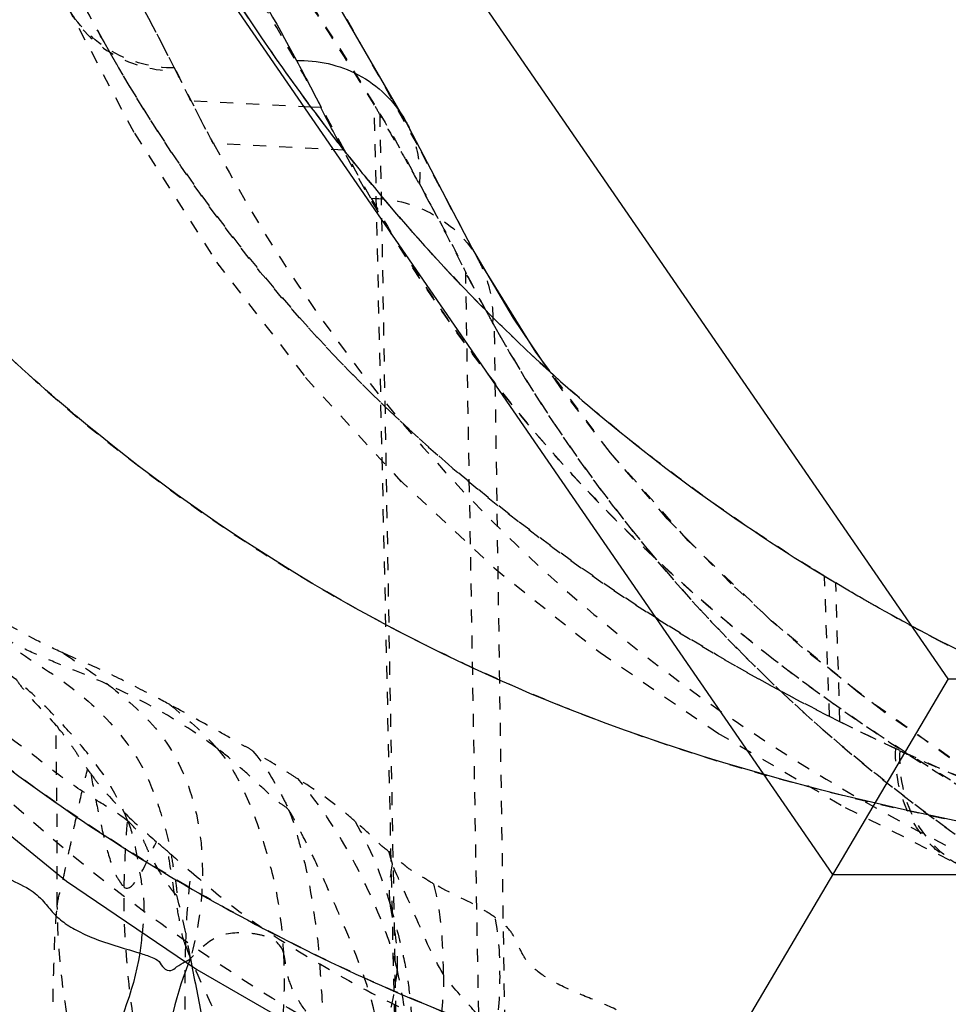
# Model space of a CAD drawing. Units: millimetres. Extents: x 3017 to 7469, y 665 to 3673.
# Drawn here: x 6059 to 6066, y 2158 to 2165 of the extents above; entities that cross this region are included whole.
import ezdxf

# ---------------------------------------------------------------- set-up
doc = ezdxf.new("R2010")
doc.units = ezdxf.units.MM
doc.linetypes.add('HIDDEN', pattern=[0.2, 0.1, -0.1])
doc.layers.add('DEFAULT_2', color=8, linetype='HIDDEN')

# ---------------------------------------------------------------- blocks, each defined once
blk = doc.blocks.new('A$C266F47C7')
at = {"color": 0, "linetype": 'ByBlock'}
for p, q in [((38.7644, 16.4054), (24.9899, 36.4054)), ((37.8783, 14.9054), (24.1037, 34.9054)), ((38.7644, 16.4054), (31.6753, 4.4054)), ((38.7642, 16.4056), (59.9984, 16.4055)), ((37.8781, 14.9056), (59.9984, 14.9055))]:
    blk.add_line(p, q, dxfattribs=at)
blk = doc.blocks.new('A$C0B6C7639')
at = {"color": 7, "linetype": 'Continuous'}
for p, q in [((39.5369, 292.9748), (40.1671, 294.0608)), ((40.1925, 293.0881), (40.2643, 293.0916)), ((39.0353, 292.0145), (39.5428, 292.9859)), ((39.5427, 292.9854), (39.5369, 292.9748)), ((38.5447, 291.2129), (38.9176, 291.8146)), ((38.4379, 291.0688), (38.5447, 291.2129)), ((43.1046, 287.944), (42.1423, 287.1601)), ((42.1423, 287.1601), (41.1434, 286.482)), ((41.1434, 286.482), (40.144, 285.9081))]:
    blk.add_line(p, q, dxfattribs=at)
blk.add_lwpolyline([(38.4497, 291.0797), (38.7164, 291.4727), (39.0353, 292.0145)], dxfattribs=at)
for centre, radius, start, end in [((27.5273, 302.5247), 15.8525, 325.50635, 337.19027), ((27.9777, 302.2345), 15.317, 322.61911, 325.44704), ((27.414, 299.581), 14.3335, 331.61459, 333.06432), ((28.2456, 302.0284), 14.9789, 320.64786, 322.62332)]:
    blk.add_arc(centre, radius, start, end, dxfattribs=at)
for points, knots in [([(33.7296, 287.3373), (35.3838, 287.5911), (38.3547, 288.2289), (41.5159, 290.1484), (43.4061, 291.9419), (44.6022, 293.4485), (45.5363, 295.1542), (46.404, 296.9866), (47.4507, 298.9286), (48.8484, 300.938), (50.6218, 302.9857), (52.7085, 305.0966), (55.1059, 307.2364), (58.8199, 310.1784), (61.8762, 312.2183), (64.0381, 313.5044)], [0, 0, 0, 0, 0.121761, 0.217921, 0.264546, 0.310954, 0.357201, 0.405672, 0.458538, 0.517492, 0.583339, 0.655395, 0.733329, 0.816982, 1, 1, 1, 1]), ([(41.8625, 295.7753), (41.7162, 295.5772), (41.1816, 294.8285), (40.6955, 294.0441), (40.3799, 293.4487)], [0, 0, 0, 0, 0.267601, 1, 1, 1, 1]), ([(40.3799, 293.4487), (40.2177, 293.4521), (39.8785, 293.3787), (39.6246, 293.1332), (39.5427, 292.9854)], [0, 0, 0, 0, 0.489893, 1, 1, 1, 1]), ([(39.8283, 292.5305), (39.3309, 291.924), (38.2245, 290.7795), (36.9292, 289.8541), (36.2442, 289.444)], [0, 0, 0, 0, 0.495612, 1, 1, 1, 1]), ([(45.45, 291.0671), (45.0855, 290.5088), (44.2565, 289.4423), (42.7288, 288.0609), (40.9208, 286.892), (39.5811, 286.2731), (38.8659, 286.009)], [0, 0, 0, 0, 0.237102, 0.477558, 0.728907, 1, 1, 1, 1]), ([(39.0037, 274.4766), (39.9456, 274.7901), (41.6926, 275.5188), (43.6399, 276.7887), (44.8977, 277.978), (45.708, 278.9402), (46.3759, 280.0458), (47.2234, 281.1605), (48.3055, 282.3008), (49.6169, 283.4897), (51.1653, 284.7186), (53.6476, 286.4735), (57.3007, 288.6718), (60.4674, 290.2372), (62.1788, 291.007)], [0, 0, 0, 0, 0.103173, 0.195776, 0.239655, 0.282753, 0.326025, 0.373682, 0.427979, 0.48916, 0.557523, 0.633293, 0.804976, 1, 1, 1, 1]), ([(26.6973, 286.9246), (27.7041, 287.0263), (29.5915, 287.26), (32.2052, 287.779), (34.416, 288.4593), (35.6829, 289.108), (36.2442, 289.444)], [0, 0, 0, 0, 0.305101, 0.572939, 0.802768, 1, 1, 1, 1]), ([(42.6043, 287.1903), (42.5486, 287.1537), (42.4364, 287.1173), (42.3203, 287.0115), (42.2438, 286.9098), (42.1494, 286.8282), (42.0311, 286.7626), (41.8421, 286.681), (41.686, 286.6413), (41.5811, 286.6077)], [0, 0, 0, 0, 0.166848, 0.288582, 0.38627, 0.485373, 0.598023, 0.724071, 1, 1, 1, 1]), ([(41.5811, 286.6077), (41.5491, 286.5975), (41.4988, 286.5814), (41.4264, 286.5492), (41.4053, 286.4885), (41.3405, 286.4633), (41.2912, 286.5098), (41.2548, 286.5304), (41.2317, 286.542)], [0, 0, 0, 0, 0.244511, 0.395943, 0.544448, 0.68721, 0.811764, 1, 1, 1, 1]), ([(41.5811, 286.6077), (41.6266, 286.3037), (41.8846, 285.7243), (42.1525, 285.1617), (42.328, 284.8987)], [0, 0, 0, 0, 0.492927, 1, 1, 1, 1]), ([(41.2081, 286.5252), (41.3189, 286.2521), (41.3961, 285.7672), (41.6161, 285.1059), (41.8468, 284.7735), (41.983, 284.6187)], [0, 0, 0, 0, 0.42548, 0.702369, 1, 1, 1, 1]), ([(41.1807, 286.5073), (41.1665, 286.4351), (41.139, 286.2915), (41.108, 286.1474), (41.1042, 286.0746)], [0, 0, 0, 0, 0.502701, 1, 1, 1, 1])]:
    blk.add_open_spline(points, degree=3, knots=knots, dxfattribs=at)
for points in [[(40.3792, 293.4487), (40.3148, 293.3291), (40.2518, 293.2086), (40.1892, 293.0879)], [(41.5616, 286.766), (41.5673, 286.7131), (41.5732, 286.6603), (41.5811, 286.6077)]]:
    blk.add_open_spline(points, degree=3, dxfattribs=at)
at = {"layer": 'DEFAULT_2', "color": 8, "linetype": 'HIDDEN'}
for p, q in [((42.1407, 293.8722), (41.618, 292.8824)), ((39.5049, 280.711), (39.7827, 293.1072)), ((40.2643, 293.0916), (41.1867, 293.1375)), ((39.5204, 280.7424), (39.7384, 293.0386)), ((41.6218, 292.891), (40.9735, 291.8763)), ((38.9994, 291.9506), (39.4522, 292.8043)), ((40.012, 292.7617), (41.0199, 292.8119)), ((39.9998, 292.7358), (40.0197, 292.7722)), ((39.0027, 291.9526), (38.9966, 291.9419)), ((38.9176, 291.8146), (38.9966, 291.9419)), ((40.9921, 291.9034), (40.2821, 290.9854)), ((38.87, 279.7422), (39.0817, 291.8229)), ((39.1181, 291.7283), (39.177, 291.7905)), ((39.1184, 291.7282), (39.1757, 291.7918)), ((38.6824, 279.4744), (38.8614, 291.4121)), ((38.4364, 291.0667), (38.5129, 291.1328)), ((38.4385, 291.0647), (38.5129, 291.1328)), ((40.3099, 291.0189), (39.5752, 290.2194)), ((39.6013, 290.2461), (38.8497, 289.5474)), ((36.3306, 289.4961), (36.2367, 289.4395)), ((36.293, 288.4205), (36.3306, 289.4961)), ((36.2132, 288.3803), (36.2442, 289.4434)), ((36.076, 288.6067), (36.7398, 289.155)), ((35.3726, 288.1049), (36.076, 288.6067)), ((37.1529, 288.2964), (36.1527, 287.7126)), ((36.1737, 287.7243), (35.2467, 287.2591))]:
    blk.add_line(p, q, dxfattribs=at)
for points in [[(39.4522, 292.8043), (40.0438, 293.8559), (40.7698, 294.96), (41.6348, 296.1144)], [(36.5006, 288.9462), (37.0466, 289.4364), (37.5363, 289.9364), (37.9718, 290.4408), (38.3614, 290.9494), (38.4497, 291.0797)], [(36.7398, 289.155), (37.3751, 289.7664), (37.9804, 290.4515), (38.4379, 291.0688)], [(38.8638, 289.5595), (38.0519, 288.9109), (37.1432, 288.2896)], [(34.4493, 287.5441), (35.208, 287.9969), (35.8901, 288.4656), (36.5006, 288.9462)]]:
    blk.add_lwpolyline(points, dxfattribs=at)
for centre, radius, start, end in [((29.8489, 300.2514), 13.7306, 331.00638, 332.52009), ((-7.7414, 317.7951), 54.7913, 333.25468, 333.5507), ((54.2445, 284.4633), 16.8504, 149.40884, 151.50171), ((27.7658, 302.424), 15.6005, 322.14681, 322.64713), ((28.1569, 302.1165), 15.103, 319.65782, 322.15732), ((48.8551, 287.3639), 10.7269, 149.90503, 150.76074), ((28.7783, 301.5879), 14.2872, 316.70546, 319.66044), ((23.9562, 299.7377), 17.0713, 331.29986, 332.37507), ((29.4378, 300.9614), 13.3775, 312.7173, 316.35443), ((29.1034, 296.9333), 11.2098, 330.66474, 331.23873), ((28.5614, 297.2288), 11.8272, 315.11535, 330.70203), ((39.6582, 291.486), 0.7838, 180.05482, 183.27931), ((28.6412, 302.143), 14.801, 301.30026, 301.78589), ((28.3216, 302.674), 15.4209, 300.02443, 300.88206), ((28.15, 302.97), 15.763, 299.62861, 300.0261), ((28.3351, 302.64), 15.3846, 298.74533, 299.63693), ((29.4023, 300.6763), 13.1496, 297.34733, 298.10235), ((28.9915, 301.4455), 14.0217, 298.10218, 298.74107), ((29.6767, 300.1469), 12.5533, 297.03164, 297.34438), ((28.4416, 303.9636), 17.4135, 294.82786, 296.79998), ((28.3728, 304.0804), 17.5486, 294.98298, 296.53612), ((38.7925, 290.2665), 3.9017, 324.18653, 324.78908), ((42.5631, 286.141), 3.0199, 150.74979, 163.87825), ((31.4741, 298.8902), 15.1722, 310.67627, 311.12415), ((35.5955, 286.5289), 5.634, 1.34043, 7.14037), ((43.7721, 287.5664), 2.7673, 201.17023, 202.10186)]:
    blk.add_arc(centre, radius, start, end, dxfattribs=at)
for points, knots in [([(60.3182, 310.4319), (57.9685, 309.0516), (53.6936, 306.2608), (48.9024, 302.4089), (45.7721, 299.3883), (43.4209, 296.7854), (41.9846, 294.7428), (41.305, 293.3678)], [0, 0, 0, 0, 0.316698, 0.592213, 0.713063, 0.821752, 1, 1, 1, 1]), ([(60.4463, 310.2698), (59.8122, 309.8832), (58.5263, 309.1681), (56.6633, 308.0412), (54.8722, 306.9092), (52.6319, 305.4117), (50.0407, 303.543), (46.4688, 300.6814), (42.8885, 297.3367), (40.5646, 294.4344), (39.7394, 293.0381)], [0, 0, 0, 0, 0.081982, 0.162387, 0.240353, 0.315879, 0.459859, 0.592901, 0.820936, 1, 1, 1, 1]), ([(40.0113, 292.7618), (40.3448, 293.394), (41.114, 294.7265), (42.5637, 296.7447), (44.4542, 298.8498), (46.7387, 301.0472), (49.3884, 303.3191), (53.5391, 306.5045), (56.9574, 308.7237), (59.3798, 310.1316)], [0, 0, 0, 0, 0.081502, 0.175187, 0.28278, 0.403618, 0.536409, 0.680528, 1, 1, 1, 1]), ([(46.3139, 296.7975), (45.9694, 296.0387), (45.4483, 294.9126), (44.597, 293.5028), (43.6268, 292.1973), (42.1898, 290.7268), (40.113, 289.2633), (37.5541, 288.1048), (34.3597, 287.3761), (30.5118, 286.9177), (27.7174, 286.7708), (26.2179, 286.7184)], [0, 0, 0, 0, 0.103584, 0.153967, 0.20444, 0.305527, 0.408038, 0.51857, 0.652385, 0.813482, 1, 1, 1, 1]), ([(39.7821, 293.106), (39.9316, 293.3554), (40.6132, 294.427), (41.3979, 295.4306), (42.035, 296.1736)], [0, 0, 0, 0, 0.229048, 1, 1, 1, 1]), ([(42.8231, 295.8574), (42.6722, 295.6469), (42.1238, 294.8542), (41.6296, 294.0223), (41.3163, 293.3907)], [0, 0, 0, 0, 0.268662, 1, 1, 1, 1]), ([(40.1668, 292.9588), (40.6174, 293.5492), (41.1645, 294.3833), (41.6185, 295.2658), (41.7281, 295.49)], [0, 0, 0, 0, 0.748466, 1, 1, 1, 1]), ([(40.7708, 280.243), (41.2069, 280.845), (42.2681, 282.0815), (44.1927, 283.8986), (46.5652, 285.8021), (49.3513, 287.7586), (52.5252, 289.7309), (55.4261, 291.3359), (57.9331, 292.6133), (59.9335, 293.5596), (61.9554, 294.4817), (63.2622, 295.1748), (63.8933, 295.5345)], [0, 0, 0, 0, 0.079776, 0.174288, 0.283743, 0.405902, 0.539452, 0.684574, 0.761546, 0.84138, 0.922045, 1, 1, 1, 1]), ([(39.8159, 281.1641), (40.6641, 282.3132), (43.0046, 284.6637), (47.4354, 288.0109), (52.0495, 290.8056), (55.4706, 292.5778), (57.1966, 293.4383), (58.1036, 293.867), (59.028, 294.29), (59.6454, 294.5804), (59.9596, 294.7175)], [0, 0, 0, 0, 0.175072, 0.403135, 0.679986, 0.835, 0.875391, 0.91638, 0.957976, 1, 1, 1, 1]), ([(58.9769, 294.2612), (56.7317, 293.2309), (52.6061, 291.158), (47.1467, 287.7962), (43.4135, 284.9576), (41.1239, 282.7576), (40.2243, 281.709), (39.8451, 281.1972)], [0, 0, 0, 0, 0.317401, 0.592406, 0.822953, 0.918159, 1, 1, 1, 1]), ([(36.2128, 288.3805), (37.4818, 289.0144), (39.258, 290.2027), (41.0942, 292.2936), (41.7983, 293.4569), (42.1055, 294.0606)], [0, 0, 0, 0, 0.511933, 0.755521, 1, 1, 1, 1]), ([(42.1282, 293.8485), (42.0518, 293.7007), (41.8015, 293.4531), (41.466, 293.3679), (41.3018, 293.3678)], [0, 0, 0, 0, 0.503352, 1, 1, 1, 1]), ([(41.3149, 293.3907), (41.4791, 293.391), (41.8144, 293.4767), (42.0645, 293.7244), (42.1407, 293.8722)], [0, 0, 0, 0, 0.496829, 1, 1, 1, 1]), ([(41.8587, 293.596), (41.2537, 292.5055), (39.6365, 290.4514), (37.4675, 289.0143), (36.293, 288.4207)], [0, 0, 0, 0, 0.486563, 1, 1, 1, 1]), ([(39.7765, 293.0976), (39.7593, 293.0668), (39.693, 292.9479), (39.6247, 292.8301), (39.5742, 292.7428)], [0, 0, 0, 0, 0.259107, 1, 1, 1, 1]), ([(39.5369, 292.9748), (39.5169, 292.9374), (39.4505, 292.7892), (39.4282, 292.6224), (39.4358, 292.5031)], [0, 0, 0, 0, 0.2621, 1, 1, 1, 1]), ([(41.0153, 292.812), (40.3773, 291.6024), (38.6142, 289.3198), (36.1876, 287.7904), (34.875, 287.1751)], [0, 0, 0, 0, 0.485421, 1, 1, 1, 1]), ([(36.7232, 288.8589), (37.3991, 289.3823), (38.6449, 290.5627), (39.5997, 291.987), (40.0043, 292.7303)], [0, 0, 0, 0, 0.502518, 1, 1, 1, 1]), ([(39.4353, 292.5019), (39.3852, 292.4095), (39.1934, 292.0466), (39.0094, 291.6794), (38.861, 291.4124)], [0, 0, 0, 0, 0.255937, 1, 1, 1, 1]), ([(41.9742, 280.1058), (42.7958, 281.1675), (45.008, 283.3291), (49.1492, 286.4006), (54.4856, 289.592), (58.5247, 291.5455), (60.7229, 292.5083)], [0, 0, 0, 0, 0.177801, 0.406528, 0.682148, 1, 1, 1, 1]), ([(39.8066, 292.3921), (39.4775, 291.8164), (38.7215, 290.7097), (37.2947, 289.262), (35.6019, 288.0133), (32.6498, 286.4441), (28.7918, 285.6086), (24.2446, 285.0955), (21.5634, 284.9183), (20.134, 284.843)], [0, 0, 0, 0, 0.0903, 0.181426, 0.275473, 0.37575, 0.63453, 0.805094, 1, 1, 1, 1]), ([(39.8066, 292.3921), (39.6505, 292.3926), (39.3311, 292.3144), (39.0832, 292.0902), (39.0027, 291.9526)], [0, 0, 0, 0, 0.494814, 1, 1, 1, 1]), ([(39.3791, 292.3926), (39.3026, 292.252), (39.1936, 292.0634), (39.101, 291.8664), (39.077, 291.814)], [0, 0, 0, 0, 0.735349, 1, 1, 1, 1]), ([(38.8605, 286.007), (39.675, 286.3078), (41.1918, 287.027), (43.2072, 288.4196), (44.8487, 290.1053), (45.6917, 291.4047), (46.0439, 292.0882)], [0, 0, 0, 0, 0.270796, 0.520623, 0.760212, 1, 1, 1, 1]), ([(38.9966, 291.9419), (38.9764, 291.9063), (38.9077, 291.7632), (38.8743, 291.6028), (38.8744, 291.4852)], [0, 0, 0, 0, 0.258461, 1, 1, 1, 1]), ([(38.861, 291.4122), (38.2545, 290.3214), (36.6117, 288.2838), (34.4314, 286.866), (33.2522, 286.2832)], [0, 0, 0, 0, 0.486866, 1, 1, 1, 1]), ([(36.4376, 289.5617), (36.6172, 289.6731), (37.3173, 290.128), (37.977, 290.6455), (38.4385, 291.0647)], [0, 0, 0, 0, 0.253203, 1, 1, 1, 1]), ([(38.0321, 285.0207), (38.8229, 285.3113), (40.2958, 286.0229), (42.255, 287.3979), (43.8833, 289.0367), (44.7081, 290.319), (45.0567, 290.9873)], [0, 0, 0, 0, 0.268472, 0.517974, 0.759805, 1, 1, 1, 1]), ([(41.6711, 287.6177), (41.7141, 287.7228), (41.8152, 287.9283), (42.0244, 288.1989), (42.2524, 288.4506), (42.4958, 288.6857), (42.7686, 288.8859), (43.064, 289.0513), (43.3395, 289.2637), (43.4674, 289.4603), (43.5243, 289.5622)], [0, 0, 0, 0, 0.124891, 0.250273, 0.374947, 0.498644, 0.621955, 0.745843, 0.871592, 1, 1, 1, 1]), ([(42.162, 288.9045), (42.2318, 288.936), (42.48, 289.0548), (42.7164, 289.1982), (42.8776, 289.3142)], [0, 0, 0, 0, 0.278409, 1, 1, 1, 1]), ([(42.6523, 289.0325), (42.5124, 288.9071), (42.1632, 288.7137), (41.7807, 288.3735), (41.5379, 288.0151), (41.42, 287.7003), (41.3478, 287.4276), (41.3158, 287.2097), (41.296, 287.1032), (41.2966, 287.0523)], [0, 0, 0, 0, 0.224243, 0.472538, 0.603402, 0.736765, 0.871704, 0.939241, 1, 1, 1, 1]), ([(41.8173, 288.6618), (41.955, 288.7254), (42.1677, 288.8077), (42.4481, 288.9274), (42.5829, 288.9998), (42.6523, 289.0325)], [0, 0, 0, 0, 0.498131, 0.748163, 1, 1, 1, 1]), ([(34.1334, 287.2676), (34.3692, 287.3823), (35.2708, 287.8467), (36.1286, 288.3986), (36.7232, 288.8589)], [0, 0, 0, 0, 0.258479, 1, 1, 1, 1]), ([(35.0692, 287.3378), (35.2401, 287.454), (35.8994, 287.9241), (36.5156, 288.4553), (36.9413, 288.8826)], [0, 0, 0, 0, 0.255143, 1, 1, 1, 1]), ([(41.349, 288.5117), (41.4116, 288.5452), (41.5729, 288.6268), (41.8396, 288.767), (42.0523, 288.8551), (42.162, 288.9045)], [0, 0, 0, 0, 0.236079, 0.600422, 1, 1, 1, 1]), ([(42.5301, 288.7091), (42.5095, 288.6779), (42.415, 288.552), (42.3006, 288.4433), (42.2232, 288.352)], [0, 0, 0, 0, 0.238064, 1, 1, 1, 1]), ([(40.9875, 288.1766), (41.0479, 288.2232), (41.3104, 288.4081), (41.5953, 288.5593), (41.8173, 288.6618)], [0, 0, 0, 0, 0.237745, 1, 1, 1, 1]), ([(41.8173, 288.6618), (41.6729, 288.5458), (41.3748, 288.2954), (41.0497, 287.5679), (41.088, 286.9457), (41.1916, 286.5671)], [0, 0, 0, 0, 0.239195, 0.493054, 1, 1, 1, 1]), ([(40.7144, 288.1562), (40.7362, 288.1748), (40.7909, 288.1983), (40.8915, 288.2601), (41.079, 288.3635), (41.2395, 288.4531), (41.349, 288.5117)], [0, 0, 0, 0, 0.118045, 0.241377, 0.48793, 1, 1, 1, 1]), ([(41.6711, 287.6177), (41.7387, 287.674), (41.9043, 287.7724), (42.1623, 287.9372), (42.4305, 288.1564), (42.6296, 288.2948), (42.737, 288.3637)], [0, 0, 0, 0, 0.202692, 0.441721, 0.705817, 1, 1, 1, 1]), ([(42.2232, 288.352), (42.2143, 288.3556), (42.2067, 288.325), (42.1797, 288.3056), (42.1447, 288.2512), (42.0929, 288.1848), (42.0382, 288.0986), (41.9997, 288.0441), (41.9804, 288.0168)], [0, 0, 0, 0, 0.070195, 0.135972, 0.26524, 0.515909, 0.757586, 1, 1, 1, 1]), ([(42.2127, 286.9742), (42.2166, 287.2023), (42.2105, 287.6617), (42.2207, 288.1209), (42.2232, 288.352)], [0, 0, 0, 0, 0.496876, 1, 1, 1, 1]), ([(17.4755, 285.7488), (19.4514, 285.8013), (23.1385, 285.9287), (28.2227, 286.3324), (32.3877, 286.975), (34.7955, 287.7137), (35.7837, 288.1742)], [0, 0, 0, 0, 0.319483, 0.596224, 0.823787, 1, 1, 1, 1]), ([(35.2798, 287.2744), (35.3615, 287.3126), (35.5172, 287.4148), (35.7333, 287.7118), (35.7955, 287.9946), (35.7844, 288.1745)], [0, 0, 0, 0, 0.248807, 0.502443, 1, 1, 1, 1]), ([(40.4372, 287.7019), (40.4548, 287.7264), (40.5102, 287.7539), (40.5948, 287.8341), (40.7042, 287.9325), (40.8377, 288.0586), (40.936, 288.1367), (40.9875, 288.1766)], [0, 0, 0, 0, 0.124771, 0.242696, 0.482589, 0.731146, 1, 1, 1, 1]), ([(40.9875, 288.1766), (40.9005, 288.0767), (40.7645, 287.839), (40.6256, 287.4531), (40.5165, 287.0431), (40.4877, 286.7575), (40.479, 286.6127)], [0, 0, 0, 0, 0.238487, 0.485134, 0.738768, 1, 1, 1, 1]), ([(35.7528, 288.1585), (35.6795, 288.1246), (35.375, 287.9876), (35.065, 287.8631), (34.8277, 287.7749)], [0, 0, 0, 0, 0.24194, 1, 1, 1, 1]), ([(35.7535, 288.1588), (35.7643, 287.9796), (35.6928, 287.6038), (35.41, 287.335), (35.2457, 287.2586)], [0, 0, 0, 0, 0.497831, 1, 1, 1, 1]), ([(40.3673, 287.942), (40.395, 287.9593), (40.5076, 288.0356), (40.6274, 288.1005), (40.7144, 288.1562)], [0, 0, 0, 0, 0.239807, 1, 1, 1, 1]), ([(40.7144, 288.1562), (40.6259, 288.0572), (40.5362, 287.901), (40.4547, 287.7433), (40.4372, 287.7019)], [0, 0, 0, 0, 0.747016, 1, 1, 1, 1]), ([(41.9565, 287.9834), (41.9363, 287.9553), (41.8485, 287.8405), (41.7492, 287.7348), (41.6711, 287.6576)], [0, 0, 0, 0, 0.239673, 1, 1, 1, 1]), ([(41.9565, 287.9834), (41.9404, 287.9), (41.9092, 287.7336), (41.856, 287.492), (41.8059, 287.3048), (41.7578, 287.1892), (41.7235, 287.1429), (41.7102, 287.119), (41.6998, 287.1121)], [0, 0, 0, 0, 0.278091, 0.554748, 0.809582, 0.914562, 0.959299, 1, 1, 1, 1]), ([(42.2127, 286.9742), (42.208, 287.0216), (42.1808, 287.1111), (42.143, 287.2895), (42.0956, 287.5076), (42.0427, 287.7656), (42.0008, 287.9339), (41.9804, 288.0168)], [0, 0, 0, 0, 0.133857, 0.260636, 0.512815, 0.760323, 1, 1, 1, 1]), ([(39.6077, 286.4874), (39.6378, 286.6199), (39.7315, 286.878), (39.9593, 287.3786), (40.1865, 287.7316), (40.3673, 287.942)], [0, 0, 0, 0, 0.246928, 0.496, 1, 1, 1, 1]), ([(39.9282, 287.6166), (39.9593, 287.6439), (40.0982, 287.762), (40.2478, 287.8673), (40.3673, 287.942)], [0, 0, 0, 0, 0.226729, 1, 1, 1, 1]), ([(39.7408, 285.9568), (39.7874, 286.2692), (39.9667, 286.7147), (40.1881, 287.2172), (40.3076, 287.4644), (40.3819, 287.6009), (40.4151, 287.6712), (40.4372, 287.7019)], [0, 0, 0, 0, 0.503011, 0.752226, 0.877106, 0.939782, 1, 1, 1, 1]), ([(40.4372, 287.7019), (40.4098, 287.6372), (40.3719, 287.5009), (40.2933, 287.2281), (40.2493, 286.9452), (40.209, 286.6609), (40.1932, 286.3727), (40.1749, 286.1565), (40.1749, 286.0121)], [0, 0, 0, 0, 0.122706, 0.246214, 0.495997, 0.621569, 0.747646, 1, 1, 1, 1]), ([(39.6722, 287.3833), (39.6791, 287.3962), (39.7066, 287.4113), (39.7484, 287.4497), (39.8196, 287.5216), (39.8845, 287.5782), (39.9282, 287.6166)], [0, 0, 0, 0, 0.127114, 0.253624, 0.496321, 1, 1, 1, 1]), ([(41.2966, 287.0523), (41.2996, 287.0478), (41.3131, 287.0684), (41.3287, 287.0834), (41.3617, 287.1289), (41.4135, 287.2072), (41.4687, 287.3023), (41.5202, 287.397), (41.5626, 287.5064), (41.623, 287.5777), (41.6711, 287.6177)], [0, 0, 0, 0, 0.023644, 0.059245, 0.126895, 0.250113, 0.485258, 0.604346, 0.724707, 1, 1, 1, 1]), ([(41.6711, 287.6177), (41.6432, 287.5496), (41.6095, 287.4059), (41.5758, 287.1918), (41.5389, 286.9789), (41.5541, 286.8364), (41.5616, 286.766)], [0, 0, 0, 0, 0.255475, 0.507295, 0.754439, 1, 1, 1, 1]), ([(41.6998, 287.1121), (41.6564, 287.0833), (41.53, 287.2764), (41.4944, 287.3774), (41.4527, 287.4612)], [0, 0, 0, 0, 0.357788, 1, 1, 1, 1]), ([(39.3274, 287.1376), (39.3614, 287.1566), (39.424, 287.2007), (39.5075, 287.2437), (39.561, 287.2916), (39.6014, 287.3188), (39.6338, 287.3497), (39.6535, 287.3648), (39.6679, 287.3888), (39.6722, 287.3833)], [0, 0, 0, 0, 0.274811, 0.540743, 0.659513, 0.777943, 0.891998, 0.951213, 1, 1, 1, 1]), ([(39.6722, 287.3833), (39.6645, 287.3586), (39.6554, 287.3271), (39.6467, 287.2954), (39.6448, 287.2887)], [0, 0, 0, 0, 0.787333, 1, 1, 1, 1]), ([(41.228, 286.6607), (41.2508, 286.719), (41.272, 286.8422), (41.3186, 287.0824), (41.3459, 287.2634), (41.3631, 287.3836)], [0, 0, 0, 0, 0.255006, 0.50508, 1, 1, 1, 1]), ([(39.2534, 286.4491), (39.3361, 286.5775), (39.4516, 286.8666), (39.5826, 287.1455), (39.6448, 287.2887)], [0, 0, 0, 0, 0.494504, 1, 1, 1, 1]), ([(39.6448, 287.2887), (39.6595, 287.2141), (39.6712, 287.1104), (39.6659, 287.0067), (39.6619, 286.9796)], [0, 0, 0, 0, 0.734813, 1, 1, 1, 1]), ([(41.1859, 287.2293), (41.0748, 287.1336), (40.7783, 286.8804), (40.2217, 286.5279), (39.7741, 286.2817), (39.5325, 286.1668)], [0, 0, 0, 0, 0.223034, 0.592762, 1, 1, 1, 1]), ([(38.8554, 286.8804), (38.887, 286.903), (39.0385, 286.9997), (39.2047, 287.0693), (39.3274, 287.1376)], [0, 0, 0, 0, 0.216661, 1, 1, 1, 1]), ([(39.3274, 287.1376), (39.301, 287.0252), (39.2609, 286.7963), (39.2576, 286.5647), (39.2534, 286.4491)], [0, 0, 0, 0, 0.499517, 1, 1, 1, 1]), ([(41.1916, 286.5671), (41.1992, 286.6092), (41.2268, 286.7724), (41.2662, 286.9334), (41.2966, 287.0523)], [0, 0, 0, 0, 0.258747, 1, 1, 1, 1]), ([(41.2149, 284.1781), (41.2321, 284.3063), (41.293, 284.5503), (41.4082, 285.0336), (41.6141, 285.872), (41.7062, 286.6162), (41.6998, 287.1121)], [0, 0, 0, 0, 0.130201, 0.252521, 0.500563, 1, 1, 1, 1]), ([(39.6619, 286.9796), (39.6272, 286.8591), (39.5711, 286.6492), (39.513, 286.3474), (39.4966, 286.0789), (39.456, 285.8206), (39.442, 285.6492), (39.4347, 285.5649)], [0, 0, 0, 0, 0.261952, 0.453994, 0.640783, 0.823352, 1, 1, 1, 1]), ([(39.6619, 286.9796), (39.6565, 286.942), (39.6262, 286.7799), (39.5998, 286.6143), (39.6077, 286.4874)], [0, 0, 0, 0, 0.229921, 1, 1, 1, 1]), ([(41.2149, 284.1781), (41.3192, 284.373), (41.5389, 284.6277), (41.7822, 285.0048), (41.9212, 285.3271), (42.0352, 285.6822), (42.1712, 286.2286), (42.2076, 286.6699), (42.2127, 286.9742)], [0, 0, 0, 0, 0.218816, 0.329745, 0.443294, 0.564986, 0.698718, 1, 1, 1, 1]), ([(42.2736, 283.2437), (42.2451, 283.3877), (42.2008, 283.6791), (42.1349, 284.276), (42.1863, 285.0508), (42.2546, 285.838), (42.2401, 286.4857), (42.2289, 286.8126), (42.2127, 286.9742)], [0, 0, 0, 0, 0.117673, 0.236298, 0.480745, 0.737945, 0.869792, 1, 1, 1, 1]), ([(37.7548, 286.0732), (37.8059, 286.1126), (37.9371, 286.1833), (38.149, 286.2683), (38.359, 286.3575), (38.5249, 286.4538), (38.6316, 286.561), (38.681, 286.6747), (38.7382, 286.7924), (38.813, 286.85), (38.8554, 286.8804)], [0, 0, 0, 0, 0.137885, 0.315457, 0.48869, 0.624911, 0.723674, 0.80472, 0.888396, 1, 1, 1, 1]), ([(38.8691, 285.9772), (38.8236, 286.1208), (38.8138, 286.4287), (38.824, 286.7318), (38.8554, 286.8804)], [0, 0, 0, 0, 0.497973, 1, 1, 1, 1]), ([(40.479, 286.6127), (40.4908, 286.652), (40.5391, 286.7123), (40.6402, 286.7447), (40.7858, 286.7701), (41.0079, 286.7587), (41.1291, 286.6251), (41.1916, 286.5671)], [0, 0, 0, 0, 0.148927, 0.251313, 0.380061, 0.690259, 1, 1, 1, 1]), ([(41.228, 286.6607), (41.1109, 286.3619), (40.8212, 285.7718), (40.3748, 285.0851), (40.0828, 284.4917), (39.844, 284.0582), (39.5586, 283.6455), (39.3715, 283.3649), (39.271, 283.2274)], [0, 0, 0, 0, 0.243331, 0.496249, 0.619911, 0.744381, 0.870932, 1, 1, 1, 1]), ([(40.1749, 286.0121), (40.195, 286.0441), (40.2512, 286.094), (40.338, 286.1991), (40.4149, 286.3294), (40.4617, 286.479), (40.4669, 286.5728), (40.479, 286.6127)], [0, 0, 0, 0, 0.164767, 0.322506, 0.595029, 0.818152, 1, 1, 1, 1]), ([(41.2149, 284.1781), (41.2039, 284.225), (41.2002, 284.3216), (41.1897, 284.513), (41.1899, 284.7556), (41.1918, 285.0518), (41.2033, 285.4653), (41.2356, 286.0022), (41.2335, 286.4385), (41.228, 286.6607)], [0, 0, 0, 0, 0.058094, 0.115708, 0.232011, 0.350692, 0.473465, 0.73154, 1, 1, 1, 1]), ([(41.1916, 286.5671), (41.1903, 286.5604), (41.1869, 286.5404), (41.1832, 286.5205), (41.1807, 286.5073)], [0, 0, 0, 0, 0.335546, 1, 1, 1, 1]), ([(41.2317, 286.542), (41.2224, 286.5467), (41.2075, 286.5528), (41.1954, 286.5633), (41.1916, 286.5671)], [0, 0, 0, 0, 0.660047, 1, 1, 1, 1]), ([(38.8691, 285.9772), (38.9268, 286.0545), (39.0512, 286.2146), (39.1958, 286.3596), (39.2534, 286.4491)], [0, 0, 0, 0, 0.475562, 1, 1, 1, 1]), ([(39.2534, 286.4491), (39.2505, 286.3702), (39.2668, 286.0602), (39.3205, 285.7549), (39.356, 285.527)], [0, 0, 0, 0, 0.254945, 1, 1, 1, 1]), ([(39.6077, 286.4874), (39.6103, 286.4444), (39.6292, 286.3363), (39.6539, 286.1536), (39.7133, 286.0251), (39.7408, 285.9568)], [0, 0, 0, 0, 0.234709, 0.59833, 1, 1, 1, 1])]:
    blk.add_open_spline(points, degree=3, knots=knots, dxfattribs=at)
for points in [[(41.3018, 293.3678), (41.2089, 293.1818), (41.1155, 292.9959), (41.0184, 292.812)], [(41.0157, 292.8118), (41.0729, 292.9198), (41.1288, 293.0285), (41.1838, 293.1376)], [(39.8079, 292.3921), (39.8776, 292.514), (39.9444, 292.6376), (40.01, 292.7618)], [(39.4949, 292.6036), (39.4558, 292.5335), (39.4174, 292.4631), (39.3791, 292.3926)], [(42.162, 288.9045), (42.0472, 288.8234), (41.9268, 288.7499), (41.8173, 288.6618)], [(41.349, 288.5117), (41.2226, 288.4067), (41.0955, 288.3004), (40.9875, 288.1766)], [(41.6711, 287.6576), (41.6015, 287.5888), (41.5264, 287.5257), (41.4527, 287.4612)], [(41.6998, 287.1121), (41.6975, 287.2942), (41.6855, 287.4761), (41.6711, 287.6576)], [(41.3631, 287.3836), (41.3037, 287.3325), (41.2452, 287.2804), (41.1859, 287.2293)], [(40.479, 286.6127), (40.4687, 286.4431), (40.4743, 286.2727), (40.4833, 286.103)], [(39.5177, 285.6054), (39.5082, 285.9008), (39.5421, 286.1992), (39.6077, 286.4874)]]:
    blk.add_open_spline(points, degree=3, dxfattribs=at)

msp = doc.modelspace()

# ---------------------------------------------------------------- block references
at = {"linetype": 'ByBlock', "xscale": -1}
msp.add_blockref('A$C0B6C7639', (6101.7343, 1871.6518, 2.5447), dxfattribs=at)
at = {"linetype": 'ByBlock'}
msp.add_blockref('A$C266F47C7', (6027.5875, 2143.956, 2.5447), dxfattribs=at)

doc.saveas('drawing.dxf')
